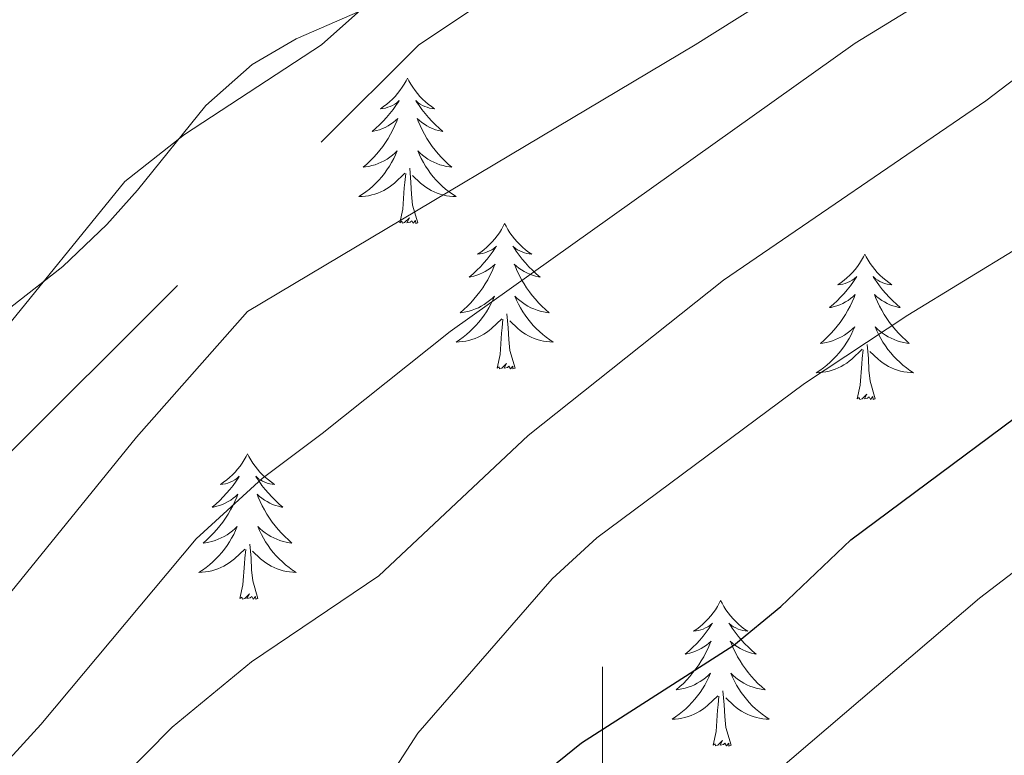
# Model space of a CAD drawing. Extents: x 578977 to 583472, y 763405 to 766428.
# Drawn here: x 581452 to 581533, y 764503 to 764563 of the extents above; entities that cross this region are included whole.
import ezdxf

# ---------------------------------------------------------------- set-up
doc = ezdxf.new("R2010")
doc.units = 0
doc.header["$MEASUREMENT"] = 0
doc.linetypes.add('DGN Style 3', pattern=[58.258746, 41.61339, -16.645356])
for name, color, linetype in [('Nivel 11', 7, 'Continuous'), ('Nivel 35', 7, 'Continuous'), ('Nivel 36', 7, 'Continuous'), ('Nivel 4', 7, 'Continuous'), ('Nivel 5', 7, 'Continuous'), ('Nivel 54', 7, 'Continuous'), ('Nivel 57', 7, 'Continuous'), ('Nivel 61', 7, 'Continuous'), ('Nivel 63', 7, 'Continuous')]:
    doc.layers.add(name, color=color, linetype=linetype)
doc.linetypes.add('5zonar', pattern='A,-5,[1,dgnlstyle.shx,S=0.08,R=0,X=0,Y=0],-5', length=10)

msp = doc.modelspace()

# ---------------------------------------------------------------- linework, layer by layer
at = {"layer": 'Nivel 11', "color": 142, "linetype": 'DGN Style 3', "lineweight": 13}
msp.add_polyline3d([(581423.321, 764500.081, 278.65), (581435.721, 764511.841, 277.67), (581484.961, 764560.961, 277.55), (581489.021, 764563.653, 277.504), (581493.811, 764565.19, 277.399), (581498.864, 764566.351, 277.257), (581505.161, 764568.641, 277.05), (581526.906, 764580.949, 276.088), (581543.801, 764590.721, 275), (581586.634, 764616.127, 270.569), (581605.649, 764627.143, 268.861), (581627.494, 764639.19, 267.07)], dxfattribs=at)
at = {"layer": 'Nivel 35', "color": 92, "linetype": '5zonar', "lineweight": 0, "ltscale": 0.5}
msp.add_polyline3d([(581408.841, 764497.441, 285.1), (581436.401, 764526.961, 285.44), (581439.612, 764530.15, 285.45), (581455.801, 764542.801, 283.99), (581459.405, 764546.246, 283.643), (581461.921, 764549.041, 283.51), (581467.521, 764556.001, 283.81), (581471.296, 764559.339, 284.053), (581474.921, 764561.441, 284.25), (581479.502, 764563.443, 284.381), (581489.521, 764567.841, 283.99), (581502.23, 764571.162, 283.313), (581505.041, 764572.321, 283.27), (581509.268, 764575.019, 283.287), (581523.481, 764587.281, 283.45), (581527.735, 764589.96, 283.126), (581530.961, 764592.561, 282.85), (581538.801, 764604.321, 282.73)], dxfattribs=at)
at = {"layer": 'Nivel 36', "color": 92, "linetype": 'Continuous', "lineweight": 0, "flags": 128}
for points in [[(581484.036, 764558.24), (581483.925, 764558.021), (581483.77, 764557.746), (581483.602, 764557.48), (581483.42, 764557.223), (581483.226, 764556.975), (581483.019, 764556.737), (581482.8, 764556.511), (581482.57, 764556.295), (581482.33, 764556.092), (581482.079, 764555.901), (581481.819, 764555.723), (581482.018, 764555.746), (581482.221, 764555.784), (581482.42, 764555.839), (581482.615, 764555.908), (581482.804, 764555.993), (581482.985, 764556.092), (581483.159, 764556.204), (581483.364, 764556.395), (581483.323, 764556.33), (581483.093, 764555.985), (581482.85, 764555.649), (581482.594, 764555.323), (581482.326, 764555.007), (581482.046, 764554.702), (581481.754, 764554.408), (581481.451, 764554.125), (581481.138, 764553.854), (581481.262, 764553.877), (581481.508, 764553.935), (581481.75, 764554.008), (581481.986, 764554.096), (581482.217, 764554.199), (581482.44, 764554.317), (581482.656, 764554.448), (581482.863, 764554.593), (581483.06, 764554.75), (581483.247, 764554.92), (581483.159, 764554.698), (581483.003, 764554.337), (581482.832, 764553.983), (581482.647, 764553.636), (581482.447, 764553.296), (581482.235, 764552.965), (581482.008, 764552.643), (581481.769, 764552.331), (581481.518, 764552.028), (581481.254, 764551.736), (581480.979, 764551.455), (581480.692, 764551.185), (581480.395, 764550.927), (581480.591, 764550.952), (581480.858, 764550.999), (581481.121, 764551.062), (581481.38, 764551.141), (581481.635, 764551.235), (581481.883, 764551.343), (581482.124, 764551.466), (581482.358, 764551.604), (581482.583, 764551.754), (581482.799, 764551.918), (581483.005, 764552.094), (581483.2, 764552.282), (581483.059, 764551.955), (581482.904, 764551.634), (581482.735, 764551.32), (581482.552, 764551.015), (581482.355, 764550.718), (581482.145, 764550.43), (581481.922, 764550.152), (581481.687, 764549.884), (581481.441, 764549.626), (581481.183, 764549.381), (581480.914, 764549.147), (581480.635, 764548.925), (581480.346, 764548.716), (581480.056, 764548.525), (581480.321, 764548.534), (581480.584, 764548.559), (581480.846, 764548.6), (581481.105, 764548.657), (581481.36, 764548.729), (581481.61, 764548.816), (581481.854, 764548.919), (581482.092, 764549.035), (581482.322, 764549.166), (581482.544, 764549.311), (581482.757, 764549.469), (581482.96, 764549.639), (581483.808, 764550.438)], [(581484.036, 764558.24), (581484.147, 764558.021), (581484.302, 764557.746), (581484.47, 764557.48), (581484.652, 764557.223), (581484.846, 764556.975), (581485.053, 764556.737), (581485.272, 764556.511), (581485.502, 764556.295), (581485.742, 764556.092), (581485.993, 764555.901), (581486.253, 764555.723), (581486.054, 764555.746), (581485.851, 764555.784), (581485.652, 764555.839), (581485.457, 764555.908), (581485.268, 764555.993), (581485.087, 764556.092), (581484.913, 764556.204), (581484.708, 764556.395), (581484.749, 764556.33), (581484.979, 764555.985), (581485.222, 764555.649), (581485.478, 764555.323), (581485.746, 764555.007), (581486.026, 764554.702), (581486.318, 764554.408), (581486.621, 764554.125), (581486.934, 764553.854), (581486.81, 764553.877), (581486.564, 764553.935), (581486.322, 764554.008), (581486.086, 764554.096), (581485.855, 764554.199), (581485.632, 764554.317), (581485.416, 764554.448), (581485.209, 764554.593), (581485.012, 764554.75), (581484.825, 764554.92), (581484.913, 764554.698), (581485.069, 764554.337), (581485.24, 764553.983), (581485.425, 764553.636), (581485.625, 764553.296), (581485.837, 764552.965), (581486.064, 764552.643), (581486.303, 764552.331), (581486.554, 764552.028), (581486.818, 764551.736), (581487.093, 764551.455), (581487.38, 764551.185), (581487.677, 764550.927), (581487.481, 764550.952), (581487.214, 764550.999), (581486.951, 764551.062), (581486.692, 764551.141), (581486.437, 764551.235), (581486.189, 764551.343), (581485.948, 764551.466), (581485.714, 764551.604), (581485.489, 764551.754), (581485.273, 764551.918), (581485.067, 764552.094), (581484.872, 764552.282), (581485.013, 764551.955), (581485.168, 764551.634), (581485.337, 764551.32), (581485.52, 764551.015), (581485.717, 764550.718), (581485.927, 764550.43), (581486.15, 764550.152), (581486.385, 764549.884), (581486.631, 764549.626), (581486.889, 764549.381), (581487.158, 764549.147), (581487.437, 764548.925), (581487.726, 764548.716), (581488.016, 764548.525), (581487.751, 764548.534), (581487.488, 764548.559), (581487.226, 764548.6), (581486.967, 764548.657), (581486.712, 764548.729), (581486.462, 764548.816), (581486.218, 764548.919), (581485.98, 764549.035), (581485.75, 764549.166), (581485.528, 764549.311), (581485.315, 764549.469), (581485.112, 764549.639), (581484.454, 764550.259)], [(581483.417, 764546.389), (581483.662, 764547.507), (581483.775, 764549.249), (581483.823, 764549.682), (581483.886, 764550.405)], [(581484.887, 764546.389), (581484.458, 764547.829), (581484.367, 764548.733), (581484.321, 764549.682), (581484.219, 764550.846)], [(581484.887, 764546.389), (581484.713, 764546.321), (581484.694, 764546.56), (581484.504, 764546.338), (581484.383, 764546.541), (581484.262, 764546.433), (581483.992, 764546.379), (581484.188, 764546.772), (581483.803, 764546.392), (581483.615, 764546.338), (581483.574, 764546.5), (581483.417, 764546.389)], [(581491.996, 764546.321), (581491.885, 764546.102), (581491.73, 764545.827), (581491.562, 764545.561), (581491.38, 764545.304), (581491.186, 764545.056), (581490.979, 764544.818), (581490.76, 764544.592), (581490.53, 764544.376), (581490.29, 764544.173), (581490.039, 764543.982), (581489.779, 764543.804), (581489.978, 764543.827), (581490.181, 764543.865), (581490.38, 764543.92), (581490.575, 764543.989), (581490.764, 764544.074), (581490.945, 764544.173), (581491.119, 764544.285), (581491.324, 764544.476), (581491.283, 764544.411), (581491.053, 764544.066), (581490.81, 764543.73), (581490.554, 764543.404), (581490.286, 764543.088), (581490.006, 764542.783), (581489.714, 764542.489), (581489.411, 764542.206), (581489.098, 764541.935), (581489.222, 764541.958), (581489.468, 764542.016), (581489.71, 764542.089), (581489.946, 764542.177), (581490.177, 764542.28), (581490.4, 764542.398), (581490.616, 764542.529), (581490.823, 764542.674), (581491.02, 764542.831), (581491.207, 764543.001), (581491.119, 764542.779), (581490.963, 764542.418), (581490.792, 764542.064), (581490.607, 764541.717), (581490.407, 764541.377), (581490.195, 764541.046), (581489.968, 764540.724), (581489.729, 764540.412), (581489.478, 764540.109), (581489.214, 764539.817), (581488.939, 764539.536), (581488.652, 764539.266), (581488.355, 764539.008), (581488.551, 764539.033), (581488.818, 764539.08), (581489.081, 764539.143), (581489.34, 764539.222), (581489.595, 764539.316), (581489.843, 764539.424), (581490.084, 764539.547), (581490.318, 764539.685), (581490.543, 764539.835), (581490.759, 764539.999), (581490.965, 764540.175), (581491.16, 764540.363), (581491.019, 764540.036), (581490.864, 764539.715), (581490.695, 764539.401), (581490.512, 764539.096), (581490.315, 764538.799), (581490.105, 764538.511), (581489.882, 764538.233), (581489.647, 764537.965), (581489.401, 764537.707), (581489.143, 764537.462), (581488.874, 764537.228), (581488.595, 764537.006), (581488.306, 764536.797), (581488.016, 764536.606), (581488.281, 764536.615), (581488.544, 764536.64), (581488.806, 764536.681), (581489.065, 764536.738), (581489.32, 764536.81), (581489.57, 764536.897), (581489.814, 764537), (581490.052, 764537.116), (581490.282, 764537.247), (581490.504, 764537.392), (581490.717, 764537.55), (581490.92, 764537.72), (581491.768, 764538.519)], [(581491.996, 764546.321), (581492.107, 764546.102), (581492.262, 764545.827), (581492.43, 764545.561), (581492.612, 764545.304), (581492.806, 764545.056), (581493.013, 764544.818), (581493.232, 764544.592), (581493.462, 764544.376), (581493.702, 764544.173), (581493.953, 764543.982), (581494.213, 764543.804), (581494.014, 764543.827), (581493.811, 764543.865), (581493.612, 764543.92), (581493.417, 764543.989), (581493.228, 764544.074), (581493.047, 764544.173), (581492.873, 764544.285), (581492.668, 764544.476), (581492.709, 764544.411), (581492.939, 764544.066), (581493.182, 764543.73), (581493.438, 764543.404), (581493.706, 764543.088), (581493.986, 764542.783), (581494.278, 764542.489), (581494.581, 764542.206), (581494.894, 764541.935), (581494.77, 764541.958), (581494.524, 764542.016), (581494.282, 764542.089), (581494.046, 764542.177), (581493.815, 764542.28), (581493.592, 764542.398), (581493.376, 764542.529), (581493.169, 764542.674), (581492.972, 764542.831), (581492.785, 764543.001), (581492.873, 764542.779), (581493.029, 764542.418), (581493.2, 764542.064), (581493.385, 764541.717), (581493.585, 764541.377), (581493.797, 764541.046), (581494.024, 764540.724), (581494.263, 764540.412), (581494.514, 764540.109), (581494.778, 764539.817), (581495.053, 764539.536), (581495.34, 764539.266), (581495.637, 764539.008), (581495.441, 764539.033), (581495.174, 764539.08), (581494.911, 764539.143), (581494.652, 764539.222), (581494.397, 764539.316), (581494.149, 764539.424), (581493.908, 764539.547), (581493.674, 764539.685), (581493.449, 764539.835), (581493.233, 764539.999), (581493.027, 764540.175), (581492.832, 764540.363), (581492.973, 764540.036), (581493.128, 764539.715), (581493.297, 764539.401), (581493.48, 764539.096), (581493.677, 764538.799), (581493.887, 764538.511), (581494.11, 764538.233), (581494.345, 764537.965), (581494.591, 764537.707), (581494.849, 764537.462), (581495.118, 764537.228), (581495.397, 764537.006), (581495.686, 764536.797), (581495.976, 764536.606), (581495.711, 764536.615), (581495.448, 764536.64), (581495.186, 764536.681), (581494.927, 764536.738), (581494.672, 764536.81), (581494.422, 764536.897), (581494.178, 764537), (581493.94, 764537.116), (581493.71, 764537.247), (581493.488, 764537.392), (581493.275, 764537.55), (581493.072, 764537.72), (581492.414, 764538.34)], [(581521.511, 764543.813), (581521.4, 764543.594), (581521.245, 764543.319), (581521.077, 764543.053), (581520.895, 764542.796), (581520.701, 764542.548), (581520.494, 764542.31), (581520.275, 764542.084), (581520.045, 764541.868), (581519.805, 764541.665), (581519.554, 764541.474), (581519.294, 764541.296), (581519.493, 764541.319), (581519.696, 764541.357), (581519.895, 764541.412), (581520.09, 764541.481), (581520.279, 764541.566), (581520.46, 764541.665), (581520.634, 764541.777), (581520.839, 764541.968), (581520.798, 764541.903), (581520.568, 764541.558), (581520.325, 764541.222), (581520.069, 764540.896), (581519.801, 764540.58), (581519.521, 764540.275), (581519.229, 764539.981), (581518.926, 764539.698), (581518.613, 764539.427), (581518.737, 764539.45), (581518.983, 764539.508), (581519.225, 764539.581), (581519.461, 764539.669), (581519.692, 764539.772), (581519.915, 764539.89), (581520.131, 764540.021), (581520.338, 764540.166), (581520.535, 764540.323), (581520.722, 764540.493), (581520.634, 764540.271), (581520.478, 764539.91), (581520.307, 764539.556), (581520.122, 764539.209), (581519.922, 764538.869), (581519.71, 764538.538), (581519.483, 764538.216), (581519.244, 764537.904), (581518.993, 764537.601), (581518.729, 764537.309), (581518.454, 764537.028), (581518.167, 764536.758), (581517.87, 764536.5), (581518.066, 764536.525), (581518.333, 764536.572), (581518.596, 764536.635), (581518.855, 764536.714), (581519.11, 764536.808), (581519.358, 764536.916), (581519.599, 764537.039), (581519.833, 764537.177), (581520.058, 764537.327), (581520.274, 764537.491), (581520.48, 764537.667), (581520.675, 764537.855), (581520.534, 764537.528), (581520.379, 764537.207), (581520.21, 764536.893), (581520.027, 764536.588), (581519.83, 764536.291), (581519.62, 764536.003), (581519.397, 764535.725), (581519.162, 764535.457), (581518.916, 764535.199), (581518.658, 764534.954), (581518.389, 764534.72), (581518.11, 764534.498), (581517.821, 764534.289), (581517.531, 764534.098), (581517.796, 764534.107), (581518.059, 764534.132), (581518.321, 764534.173), (581518.58, 764534.23), (581518.835, 764534.302), (581519.085, 764534.389), (581519.329, 764534.492), (581519.567, 764534.608), (581519.797, 764534.739), (581520.019, 764534.884), (581520.232, 764535.042), (581520.435, 764535.212), (581521.283, 764536.011)], [(581521.511, 764543.813), (581521.622, 764543.594), (581521.777, 764543.319), (581521.945, 764543.053), (581522.127, 764542.796), (581522.321, 764542.548), (581522.528, 764542.31), (581522.747, 764542.084), (581522.977, 764541.868), (581523.217, 764541.665), (581523.468, 764541.474), (581523.728, 764541.296), (581523.529, 764541.319), (581523.326, 764541.357), (581523.127, 764541.412), (581522.932, 764541.481), (581522.743, 764541.566), (581522.562, 764541.665), (581522.388, 764541.777), (581522.183, 764541.968), (581522.224, 764541.903), (581522.454, 764541.558), (581522.697, 764541.222), (581522.953, 764540.896), (581523.221, 764540.58), (581523.501, 764540.275), (581523.793, 764539.981), (581524.096, 764539.698), (581524.409, 764539.427), (581524.285, 764539.45), (581524.039, 764539.508), (581523.797, 764539.581), (581523.561, 764539.669), (581523.33, 764539.772), (581523.107, 764539.89), (581522.891, 764540.021), (581522.684, 764540.166), (581522.487, 764540.323), (581522.3, 764540.493), (581522.388, 764540.271), (581522.544, 764539.91), (581522.715, 764539.556), (581522.9, 764539.209), (581523.1, 764538.869), (581523.312, 764538.538), (581523.539, 764538.216), (581523.778, 764537.904), (581524.029, 764537.601), (581524.293, 764537.309), (581524.568, 764537.028), (581524.855, 764536.758), (581525.152, 764536.5), (581524.956, 764536.525), (581524.689, 764536.572), (581524.426, 764536.635), (581524.167, 764536.714), (581523.912, 764536.808), (581523.664, 764536.916), (581523.423, 764537.039), (581523.189, 764537.177), (581522.964, 764537.327), (581522.748, 764537.491), (581522.542, 764537.667), (581522.347, 764537.855), (581522.488, 764537.528), (581522.643, 764537.207), (581522.812, 764536.893), (581522.995, 764536.588), (581523.192, 764536.291), (581523.402, 764536.003), (581523.625, 764535.725), (581523.86, 764535.457), (581524.106, 764535.199), (581524.364, 764534.954), (581524.633, 764534.72), (581524.912, 764534.498), (581525.201, 764534.289), (581525.491, 764534.098), (581525.226, 764534.107), (581524.963, 764534.132), (581524.701, 764534.173), (581524.442, 764534.23), (581524.187, 764534.302), (581523.937, 764534.389), (581523.693, 764534.492), (581523.455, 764534.608), (581523.225, 764534.739), (581523.003, 764534.884), (581522.79, 764535.042), (581522.587, 764535.212), (581521.929, 764535.832)], [(581492.847, 764534.47), (581492.418, 764535.91), (581492.327, 764536.814), (581492.281, 764537.763), (581492.179, 764538.927)], [(581491.377, 764534.47), (581491.622, 764535.588), (581491.735, 764537.33), (581491.783, 764537.763), (581491.846, 764538.486)], [(581522.362, 764531.962), (581521.933, 764533.402), (581521.842, 764534.306), (581521.796, 764535.255), (581521.694, 764536.419)], [(581520.892, 764531.962), (581521.137, 764533.08), (581521.25, 764534.822), (581521.298, 764535.255), (581521.361, 764535.978)], [(581492.847, 764534.47), (581492.673, 764534.402), (581492.654, 764534.641), (581492.464, 764534.419), (581492.343, 764534.622), (581492.222, 764534.514), (581491.952, 764534.46), (581492.148, 764534.853), (581491.763, 764534.473), (581491.575, 764534.419), (581491.534, 764534.581), (581491.377, 764534.47)], [(581522.362, 764531.962), (581522.188, 764531.894), (581522.169, 764532.133), (581521.979, 764531.911), (581521.858, 764532.114), (581521.737, 764532.006), (581521.467, 764531.952), (581521.663, 764532.345), (581521.278, 764531.965), (581521.09, 764531.911), (581521.049, 764532.073), (581520.892, 764531.962)], [(581470.928, 764527.453), (581470.817, 764527.234), (581470.662, 764526.959), (581470.494, 764526.693), (581470.312, 764526.436), (581470.118, 764526.188), (581469.911, 764525.95), (581469.692, 764525.724), (581469.462, 764525.508), (581469.222, 764525.305), (581468.971, 764525.114), (581468.711, 764524.936), (581468.91, 764524.959), (581469.113, 764524.997), (581469.312, 764525.052), (581469.507, 764525.121), (581469.696, 764525.206), (581469.877, 764525.305), (581470.051, 764525.417), (581470.256, 764525.608), (581470.215, 764525.543), (581469.985, 764525.198), (581469.742, 764524.862), (581469.486, 764524.536), (581469.218, 764524.22), (581468.938, 764523.915), (581468.646, 764523.621), (581468.343, 764523.338), (581468.03, 764523.067), (581468.154, 764523.09), (581468.4, 764523.148), (581468.642, 764523.221), (581468.878, 764523.309), (581469.109, 764523.412), (581469.332, 764523.53), (581469.548, 764523.661), (581469.755, 764523.806), (581469.952, 764523.963), (581470.139, 764524.133), (581470.051, 764523.911), (581469.895, 764523.55), (581469.724, 764523.196), (581469.539, 764522.849), (581469.339, 764522.509), (581469.127, 764522.178), (581468.9, 764521.856), (581468.661, 764521.544), (581468.41, 764521.241), (581468.146, 764520.949), (581467.871, 764520.668), (581467.584, 764520.398), (581467.287, 764520.14), (581467.483, 764520.165), (581467.75, 764520.212), (581468.013, 764520.275), (581468.272, 764520.354), (581468.527, 764520.448), (581468.775, 764520.556), (581469.016, 764520.679), (581469.25, 764520.817), (581469.475, 764520.967), (581469.691, 764521.131), (581469.897, 764521.307), (581470.092, 764521.495), (581469.951, 764521.168), (581469.796, 764520.847), (581469.627, 764520.533), (581469.444, 764520.228), (581469.247, 764519.931), (581469.037, 764519.643), (581468.814, 764519.365), (581468.579, 764519.097), (581468.333, 764518.839), (581468.075, 764518.594), (581467.806, 764518.36), (581467.527, 764518.138), (581467.238, 764517.929), (581466.948, 764517.738), (581467.213, 764517.747), (581467.476, 764517.772), (581467.738, 764517.813), (581467.997, 764517.87), (581468.252, 764517.942), (581468.502, 764518.029), (581468.746, 764518.132), (581468.984, 764518.248), (581469.214, 764518.379), (581469.436, 764518.524), (581469.649, 764518.682), (581469.852, 764518.852), (581470.7, 764519.651)], [(581470.928, 764527.453), (581471.039, 764527.234), (581471.194, 764526.959), (581471.362, 764526.693), (581471.544, 764526.436), (581471.738, 764526.188), (581471.945, 764525.95), (581472.164, 764525.724), (581472.394, 764525.508), (581472.634, 764525.305), (581472.885, 764525.114), (581473.145, 764524.936), (581472.946, 764524.959), (581472.743, 764524.997), (581472.544, 764525.052), (581472.349, 764525.121), (581472.16, 764525.206), (581471.979, 764525.305), (581471.805, 764525.417), (581471.6, 764525.608), (581471.641, 764525.543), (581471.871, 764525.198), (581472.114, 764524.862), (581472.37, 764524.536), (581472.638, 764524.22), (581472.918, 764523.915), (581473.21, 764523.621), (581473.513, 764523.338), (581473.826, 764523.067), (581473.702, 764523.09), (581473.456, 764523.148), (581473.214, 764523.221), (581472.978, 764523.309), (581472.747, 764523.412), (581472.524, 764523.53), (581472.308, 764523.661), (581472.101, 764523.806), (581471.904, 764523.963), (581471.717, 764524.133), (581471.805, 764523.911), (581471.961, 764523.55), (581472.132, 764523.196), (581472.317, 764522.849), (581472.517, 764522.509), (581472.729, 764522.178), (581472.956, 764521.856), (581473.195, 764521.544), (581473.446, 764521.241), (581473.71, 764520.949), (581473.985, 764520.668), (581474.272, 764520.398), (581474.569, 764520.14), (581474.373, 764520.165), (581474.106, 764520.212), (581473.843, 764520.275), (581473.584, 764520.354), (581473.329, 764520.448), (581473.081, 764520.556), (581472.84, 764520.679), (581472.606, 764520.817), (581472.381, 764520.967), (581472.165, 764521.131), (581471.959, 764521.307), (581471.764, 764521.495), (581471.905, 764521.168), (581472.06, 764520.847), (581472.229, 764520.533), (581472.412, 764520.228), (581472.609, 764519.931), (581472.819, 764519.643), (581473.042, 764519.365), (581473.277, 764519.097), (581473.523, 764518.839), (581473.781, 764518.594), (581474.05, 764518.36), (581474.329, 764518.138), (581474.618, 764517.929), (581474.908, 764517.738), (581474.643, 764517.747), (581474.38, 764517.772), (581474.118, 764517.813), (581473.859, 764517.87), (581473.604, 764517.942), (581473.354, 764518.029), (581473.11, 764518.132), (581472.872, 764518.248), (581472.642, 764518.379), (581472.42, 764518.524), (581472.207, 764518.682), (581472.004, 764518.852), (581471.346, 764519.472)], [(581470.309, 764515.602), (581470.554, 764516.72), (581470.667, 764518.462), (581470.715, 764518.895), (581470.778, 764519.618)], [(581471.779, 764515.602), (581471.35, 764517.042), (581471.259, 764517.946), (581471.213, 764518.895), (581471.111, 764520.059)], [(581471.779, 764515.602), (581471.605, 764515.534), (581471.586, 764515.773), (581471.396, 764515.551), (581471.275, 764515.754), (581471.154, 764515.646), (581470.884, 764515.592), (581471.08, 764515.985), (581470.695, 764515.605), (581470.507, 764515.551), (581470.466, 764515.713), (581470.309, 764515.602)], [(581509.694, 764515.428), (581509.583, 764515.209), (581509.428, 764514.934), (581509.26, 764514.668), (581509.078, 764514.411), (581508.884, 764514.163), (581508.677, 764513.925), (581508.458, 764513.699), (581508.228, 764513.483), (581507.988, 764513.28), (581507.737, 764513.089), (581507.477, 764512.911), (581507.676, 764512.934), (581507.879, 764512.972), (581508.078, 764513.027), (581508.273, 764513.096), (581508.462, 764513.181), (581508.643, 764513.28), (581508.817, 764513.392), (581509.022, 764513.583), (581508.981, 764513.518), (581508.751, 764513.173), (581508.508, 764512.837), (581508.252, 764512.511), (581507.984, 764512.195), (581507.704, 764511.89), (581507.412, 764511.596), (581507.109, 764511.313), (581506.796, 764511.042), (581506.92, 764511.065), (581507.166, 764511.123), (581507.408, 764511.196), (581507.644, 764511.284), (581507.875, 764511.387), (581508.098, 764511.505), (581508.314, 764511.636), (581508.521, 764511.781), (581508.718, 764511.938), (581508.905, 764512.108), (581508.817, 764511.886), (581508.661, 764511.525), (581508.49, 764511.171), (581508.305, 764510.824), (581508.105, 764510.484), (581507.893, 764510.153), (581507.666, 764509.831), (581507.427, 764509.519), (581507.176, 764509.216), (581506.912, 764508.924), (581506.637, 764508.643), (581506.35, 764508.373), (581506.053, 764508.115), (581506.249, 764508.14), (581506.516, 764508.187), (581506.779, 764508.25), (581507.038, 764508.329), (581507.293, 764508.423), (581507.541, 764508.531), (581507.782, 764508.654), (581508.016, 764508.792), (581508.241, 764508.942), (581508.457, 764509.106), (581508.663, 764509.282), (581508.858, 764509.47), (581508.717, 764509.143), (581508.562, 764508.822), (581508.393, 764508.508), (581508.21, 764508.203), (581508.013, 764507.906), (581507.803, 764507.618), (581507.58, 764507.34), (581507.345, 764507.072), (581507.099, 764506.814), (581506.841, 764506.569), (581506.572, 764506.335), (581506.293, 764506.113), (581506.004, 764505.904), (581505.714, 764505.713), (581505.979, 764505.722), (581506.242, 764505.747), (581506.504, 764505.788), (581506.763, 764505.845), (581507.018, 764505.917), (581507.268, 764506.004), (581507.512, 764506.107), (581507.75, 764506.223), (581507.98, 764506.354), (581508.202, 764506.499), (581508.415, 764506.657), (581508.618, 764506.827), (581509.466, 764507.626)], [(581509.694, 764515.428), (581509.805, 764515.209), (581509.96, 764514.934), (581510.128, 764514.668), (581510.31, 764514.411), (581510.504, 764514.163), (581510.711, 764513.925), (581510.93, 764513.699), (581511.16, 764513.483), (581511.4, 764513.28), (581511.651, 764513.089), (581511.911, 764512.911), (581511.712, 764512.934), (581511.509, 764512.972), (581511.31, 764513.027), (581511.115, 764513.096), (581510.926, 764513.181), (581510.745, 764513.28), (581510.571, 764513.392), (581510.366, 764513.583), (581510.407, 764513.518), (581510.637, 764513.173), (581510.88, 764512.837), (581511.136, 764512.511), (581511.404, 764512.195), (581511.684, 764511.89), (581511.976, 764511.596), (581512.279, 764511.313), (581512.592, 764511.042), (581512.468, 764511.065), (581512.222, 764511.123), (581511.98, 764511.196), (581511.744, 764511.284), (581511.513, 764511.387), (581511.29, 764511.505), (581511.074, 764511.636), (581510.867, 764511.781), (581510.67, 764511.938), (581510.483, 764512.108), (581510.571, 764511.886), (581510.727, 764511.525), (581510.898, 764511.171), (581511.083, 764510.824), (581511.283, 764510.484), (581511.495, 764510.153), (581511.722, 764509.831), (581511.961, 764509.519), (581512.212, 764509.216), (581512.476, 764508.924), (581512.751, 764508.643), (581513.038, 764508.373), (581513.335, 764508.115), (581513.139, 764508.14), (581512.872, 764508.187), (581512.609, 764508.25), (581512.35, 764508.329), (581512.095, 764508.423), (581511.847, 764508.531), (581511.606, 764508.654), (581511.372, 764508.792), (581511.147, 764508.942), (581510.931, 764509.106), (581510.725, 764509.282), (581510.53, 764509.47), (581510.671, 764509.143), (581510.826, 764508.822), (581510.995, 764508.508), (581511.178, 764508.203), (581511.375, 764507.906), (581511.585, 764507.618), (581511.808, 764507.34), (581512.043, 764507.072), (581512.289, 764506.814), (581512.547, 764506.569), (581512.816, 764506.335), (581513.095, 764506.113), (581513.384, 764505.904), (581513.674, 764505.713), (581513.409, 764505.722), (581513.146, 764505.747), (581512.884, 764505.788), (581512.625, 764505.845), (581512.37, 764505.917), (581512.12, 764506.004), (581511.876, 764506.107), (581511.638, 764506.223), (581511.408, 764506.354), (581511.186, 764506.499), (581510.973, 764506.657), (581510.77, 764506.827), (581510.112, 764507.447)], [(581509.075, 764503.577), (581509.32, 764504.695), (581509.433, 764506.437), (581509.481, 764506.87), (581509.544, 764507.593)], [(581510.545, 764503.577), (581510.116, 764505.017), (581510.025, 764505.921), (581509.979, 764506.87), (581509.877, 764508.034)], [(581510.545, 764503.577), (581510.371, 764503.509), (581510.352, 764503.748), (581510.162, 764503.526), (581510.041, 764503.729), (581509.92, 764503.621), (581509.65, 764503.567), (581509.846, 764503.96), (581509.461, 764503.58), (581509.273, 764503.526), (581509.232, 764503.688), (581509.075, 764503.577)]]:
    msp.add_lwpolyline(points, dxfattribs=at)
at = {"layer": 'Nivel 36', "color": 92, "linetype": 'Continuous', "lineweight": 0}
msp.add_polyline3d([(581375.626, 764527.356, 282.733), (581392.961, 764550.001, 282.87), (581401.081, 764557.761, 283.09), (581405.721, 764561.441, 283.09), (581410.601, 764564.561, 283.09), (581415.321, 764566.961, 283.11), (581420.041, 764568.721, 283.01), (581427.041, 764570.561, 282.73), (581439.521, 764573.681, 281.95), (581445.121, 764574.801, 281.75), (581463.681, 764573.921, 281.77), (581483.161, 764574.241, 281.21), (581486.721, 764572.001, 280.75), (581485.921, 764570.481, 280.65), (581481.441, 764564.961, 280.05), (581477.001, 764560.961, 279.77), (581465.761, 764553.601, 279.31), (581460.881, 764549.761, 279.05), (581450.401, 764536.881, 278.49), (581442.241, 764528.001, 277.93), (581435.641, 764521.681, 277.61), (581423.441, 764508.881, 277.67), (581410.201, 764495.441, 278.53)], dxfattribs=at)
at = {"layer": 'Nivel 4', "color": 25, "linetype": 'Continuous', "lineweight": 30, "elevation": 300, "flags": 128}
msp.add_lwpolyline([(581492.461, 764499.042), (581498.281, 764503.761), (581510.761, 764511.761), (581514.611, 764514.952), (581520.361, 764520.401), (581540.041, 764535.041), (581544.199, 764537.803), (581559.361, 764546.161), (581568.321, 764550.321), (581598.163, 764568.573), (581602.615, 764570.835), (581608.339, 764573.111), (581649.201, 764588.241), (581663.841, 764592.561), (581672.681, 764594.641), (581718.041, 764602.561), (581723.016, 764603.073), (581738.081, 764603.52), (581762.44, 764603.421), (581794.988, 764601.08), (581804.522, 764600.726), (581823.081, 764602.481)], dxfattribs=at)
at = {"layer": 'Nivel 5', "color": 25, "linetype": 'Continuous', "lineweight": 0, "flags": 128}
for points, elevation in [([(581774.603, 764623.508), (581726.585, 764622.851), (581705.867, 764621.821), (581695.881, 764620.721), (581678.081, 764616.161), (581654.558, 764608.703), (581640.481, 764603.521), (581633.561, 764599.601), (581628.121, 764597.761), (581615.041, 764592.401), (581607.881, 764590.081), (581599.961, 764588.081), (581583.236, 764584.875), (581567.201, 764581.121), (581559.696, 764577.006), (581555.471, 764574.308), (581547.324, 764568.499), (581531.425, 764556.378), (581509.921, 764541.681), (581493.927, 764528.959), (581481.681, 764517.441), (581471.241, 764510.401), (581464.761, 764505.041), (581453.761, 764493.921)], 290), ([(581617.113, 764612.311), (581612.02, 764612.358), (581607.161, 764611.441), (581564.241, 764592.881), (581553.601, 764587.361), (581540.401, 764579.521), (581528.961, 764574.081), (581524.597, 764571.631), (581507.601, 764560.961), (581470.921, 764539.121), (581461.841, 764528.801), (581443.321, 764506.001), (581438.121, 764500.161)], 280), ([(581746.121, 764611.285), (581719.961, 764610.641), (581718.657, 764610.514), (581709.081, 764607.521), (581704.204, 764607.061), (581689.106, 764606.924), (581684.201, 764606.081), (581676.525, 764603.974), (581635.103, 764591.26), (581605.873, 764583.362), (581596.42, 764580.109), (581587.388, 764575.96), (581551.721, 764553.761), (581534.14, 764544.394), (581525.024, 764538.82), (581516.561, 764533.201), (581499.55, 764520.573), (581495.881, 764517.201), (581484.881, 764504.561), (581481.881, 764499.921)], 295), ([(581619.817, 764606.063), (581614.687, 764604.112), (581605.841, 764599.441), (581587.092, 764594.06), (581578.206, 764591.076), (581570.144, 764587.53), (581550.681, 764578.161), (581533.515, 764568.963), (581520.726, 764561.103), (581487.524, 764537.472), (581477.041, 764529.121), (581472.121, 764525.441), (581466.721, 764520.481), (581454.001, 764505.281), (581443.481, 764493.761)], 285), ([(581542.718, 764524.672), (581530.905, 764515.618), (581501.641, 764490.641), (581494.884, 764483.669), (581484.641, 764470.241), (581481.401, 764466.401), (581472.601, 764457.281), (581467.961, 764452.881), (581463.721, 764449.841), (581458.681, 764447.521), (581436.361, 764444.001), (581426.321, 764439.201), (581411.561, 764431.281), (581401.001, 764424.881), (581389.961, 764417.281), (581376.32, 764406.667), (581364.841, 764396.161)], 305)]:
    msp.add_lwpolyline(points, dxfattribs=dict(at, elevation=elevation))
at = {"layer": 'Nivel 57', "color": 92, "linetype": 'DGN Style 3', "lineweight": 0, "flags": 128}
msp.add_lwpolyline([(582212.561, 764546.321), (582207.841, 764570.881), (582204.401, 764586.801), (582202.481, 764592.321), (582198.161, 764602.321), (582195.401, 764607.121), (582186.841, 764619.921), (582181.041, 764625.681), (582175.401, 764628.721), (582169.721, 764629.121), (582163.241, 764627.601), (582157.841, 764624.561), (582152.761, 764617.601), (582148.321, 764608.961), (582144.041, 764602.241), (582138.481, 764597.121), (582136.201, 764596.161), (582130.001, 764592.961), (582124.161, 764589.441), (582118.401, 764585.121), (582111.681, 764580.481), (582103.641, 764576.081), (582095.201, 764571.921), (582087.641, 764569.441), (582080.601, 764569.521), (582074.801, 764572.401), (582070.841, 764576.321), (582061.441, 764588.401), (582056.681, 764594.641), (582053.761, 764598.801), (582050.521, 764603.601), (582047.361, 764607.761), (582042.961, 764613.601), (582037.161, 764622.081), (582033.401, 764627.441), (582029.121, 764634.561), (582025.441, 764642.721), (582023.481, 764647.441), (582021.401, 764652.241), (582013.961, 764667.281), (582011.321, 764673.601), (582009.841, 764679.601), (582008.361, 764687.121), (582007.721, 764694.321), (582008.841, 764700.001), (582010.841, 764705.201), (582015.881, 764710.801), (582022.921, 764714.561), (582031.401, 764715.681), (582040.041, 764715.281), (582047.921, 764713.681), (582054.441, 764710.321), (582061.041, 764704.321), (582068.241, 764698.241), (582073.081, 764695.681), (582078.961, 764693.921), (582085.201, 764693.601), (582091.361, 764695.041), (582101.721, 764699.441), (582107.161, 764701.121), (582116.641, 764701.841), (582124.481, 764701.521), (582130.401, 764704.641), (582133.361, 764709.281), (582133.761, 764716.081), (582132.841, 764722.081), (582123.721, 764739.921), (582120.521, 764745.281), (582118.041, 764750.081), (582113.921, 764759.209), (582109.258, 764747.672), (582107.001, 764743.281), (582103.47, 764738.714), (582099.241, 764736.081), (582093.703, 764734.836), (582088.721, 764734.801), (582084.602, 764736.147), (582080.121, 764738.321), (582072.081, 764743.24), (582066.407, 764744.643), (582055.521, 764746.081), (582046.321, 764747.041), (582022.161, 764746.641), (582014.358, 764745.881), (581990.288, 764741.673), (581985.481, 764740.481), (581972.985, 764736.711), (581963.161, 764735.281), (581960.843, 764735.16), (581955.881, 764735.681), (581953.361, 764737.201), (581952.867, 764737.909), (581952.201, 764742.721), (581952.61, 764743.91), (581955.872, 764750.221), (581958.721, 764754.241), (581960.542, 764756.297), (581964.041, 764759.841), (581969.361, 764764.561), (581975.731, 764771.174), (581979.841, 764774.001), (581986.041, 764776.721), (581992.881, 764780.401), (581994.947, 764781.842), (581998.121, 764785.761), (581998.91, 764787.874), (581999.561, 764792.801), (581999.561, 764801.521), (582000.681, 764809.761), (582002.481, 764812.801), (582003.063, 764813.269), (582007.801, 764814.641), (582013.321, 764812.321), (582019.561, 764808.961), (582023.24, 764807.56), (582028.081, 764806.321), (582040.598, 764804.164), (582053.401, 764801.121), (582060.561, 764800.801), (582067.041, 764800.961), (582072.361, 764801.841), (582075.464, 764802.4), (582080.308, 764803.316), (582089.861, 764805.37), (582094.743, 764806.599), (582099.315, 764808.686), (582103.121, 764812.081), (582108.408, 764818.975), (582111.401, 764822.961), (582114.161, 764824.801), (582093.841, 764825.201), (582092.371, 764822.811), (582087.382, 764818.178), (582082.761, 764816.481), (582076.761, 764817.681), (582074.431, 764817.643), (582069.441, 764817.201), (582060.628, 764815.021), (582053.231, 764814.927), (582048.241, 764815.201), (582044.441, 764815.361), (582040.636, 764815.829), (582035.761, 764817.041), (582031.485, 764818.504), (582026.452, 764820.591), (582017.561, 764825.121), (582014.129, 764826.279), (582007.087, 764827.523), (582002.081, 764827.441), (581996.441, 764825.841), (581995.461, 764825.284), (581991.801, 764821.921), (581988.686, 764816.988), (581985.152, 764812.066), (581981.401, 764808.801), (581976.921, 764805.201), (581975.165, 764803.271), (581972.841, 764798.801), (581971.428, 764789.784), (581969.401, 764785.201), (581968.405, 764784.163), (581964.201, 764781.521), (581957.761, 764778.561), (581950.521, 764776.321), (581946.621, 764773.83), (581943.034, 764769.993), (581937.761, 764761.521), (581934.441, 764757.521), (581930.681, 764754.801), (581928.827, 764754.132), (581923.801, 764754.481), (581918.121, 764757.921), (581912.401, 764760.321), (581903.361, 764769.201), (581901.874, 764771.418), (581898.65, 764779.891), (581894.641, 764782.881), (581889.841, 764781.921), (581887.841, 764780.481), (581885.881, 764768.161), (581884.041, 764765.681), (581882.46, 764764.778), (581877.641, 764764.001), (581874.716, 764764.445), (581869.881, 764765.841), (581857.481, 764771.121), (581854.862, 764771.685), (581849.801, 764771.281), (581847.027, 764769.862), (581845.241, 764765.201), (581847.201, 764761.201), (581858.201, 764756.721), (581860.241, 764754.321), (581860.658, 764752.106), (581860.081, 764747.121), (581857.641, 764738.961), (581855.681, 764731.601), (581854.058, 764728.201), (581851.161, 764724.081), (581847.75, 764719.836), (581844.109, 764716.24), (581839.765, 764713.088), (581835.281, 764710.881), (581830.001, 764709.281), (581824.201, 764708.481), (581817.641, 764708.481), (581805.564, 764709.86), (581800.841, 764711.521), (581787.801, 764717.761), (581770.361, 764722.641), (581767.583, 764723.275), (581762.601, 764723.681), (581760.745, 764723.471), (581756.041, 764721.601), (581737.791, 764709.911), (581733.161, 764707.921), (581728.702, 764706.992), (581720.478, 764706.688), (581713.091, 764707.322), (581708.241, 764708.561), (581701.921, 764711.601), (581700.943, 764711.81), (581695.961, 764712.081), (581684.778, 764711.281), (581681.081, 764707.841), (581680.441, 764705.361), (581683.121, 764702.641), (581689.161, 764702.801), (581693.921, 764702.241), (581696.721, 764698.241), (581700.201, 764696.561), (581707.521, 764695.281), (581714.201, 764695.201), (581718.081, 764692.881), (581718.241, 764688.001), (581713.641, 764684.001), (581709.441, 764680.801), (581701.721, 764676.401), (581692.746, 764671.657), (581678.888, 764663.477), (581674.521, 764661.041), (581670.618, 764659.274), (581665.761, 764658.161), (581657.521, 764658.481), (581649.481, 764658.081), (581644.161, 764657.041), (581641.904, 764655.614), (581638.881, 764651.601), (581633.641, 764639.121), (581632.526, 764637.436), (581628.561, 764634.401), (581624.839, 764632.487), (581620.121, 764630.961), (581615.801, 764630.234), (581610.841, 764629.841), (581601.561, 764630.241), (581596.521, 764629.201), (581591.761, 764627.601), (581587.55, 764625.243), (581583.309, 764622.305), (581579.521, 764619.041), (581575.433, 764616.996), (581570.601, 764615.841), (581560.961, 764616.881), (581551.921, 764614.321), (581546.761, 764612.081), (581542.481, 764608.561), (581538.801, 764604.321), (581530.961, 764592.561), (581527.735, 764589.96), (581523.481, 764587.281), (581509.268, 764575.019), (581505.041, 764572.321), (581502.23, 764571.162), (581489.521, 764567.841), (581479.502, 764563.443), (581474.921, 764561.441), (581471.296, 764559.339), (581467.521, 764556.001), (581461.921, 764549.041), (581459.405, 764546.246), (581455.801, 764542.801), (581439.612, 764530.15), (581436.401, 764526.961), (581408.841, 764497.441), (581403.062, 764489.833), (581399.841, 764486.001), (581397.678, 764484.044), (581402.561, 764462.721), (581407.641, 764445.921), (581407.881, 764437.761), (581404.561, 764430.641), (581395.241, 764423.281), (581393.121, 764417.201), (581394.721, 764411.601), (581397.281, 764407.281), (581400.801, 764403.681), (581405.121, 764400.081), (581409.841, 764397.041), (581414.641, 764395.041), (581419.041, 764393.921), (581427.841, 764395.281), (581439.081, 764400.001), (581445.481, 764401.841), (581451.601, 764402.961), (581456.721, 764402.801), (581461.161, 764401.121), (581464.521, 764397.761), (581468.161, 764389.681), (581468.961, 764372.001), (581471.481, 764363.601), (581475.641, 764357.681), (581480.041, 764353.601), (581485.801, 764349.841), (581491.681, 764348.801), (581497.281, 764348.881), (581501.201, 764349.201), (581503.013, 764349.657), (581507.961, 764351.921), (581511.401, 764354.641), (581513.191, 764357.239), (581514.961, 764361.841), (581515.628, 764365.762), (581518.721, 764360.721), (581527.961, 764347.601), (581540.401, 764331.281), (581544.521, 764333.681), (581548.207, 764333.601), (581552.801, 764331.441), (581557.093, 764327.479), (581560.921, 764324.321), (581572.575, 764319.108), (581576.561, 764316.161), (581580.321, 764311.441), (581580.831, 764310.385), (581582.044, 764304.999), (581581.561, 764300.081), (581578.081, 764290.401), (581575.843, 764278.044), (581574.029, 764273.123), (581570.009, 764263.991), (581569.528, 764258.875), (581570.441, 764254.001), (581572.561, 764250.081), (581575.672, 764247.33), (581579.921, 764244.801), (581583.961, 764243.361), (581587.241, 764243.921), (581589.235, 764246.023), (581591.081, 764250.561), (581592.041, 764255.921), (581593.232, 764264.305), (581593.715, 764270.93), (581593.641, 764275.921), (581592.045, 764288.673), (581592.063, 764294.037), (581593.561, 764298.801), (581596.651, 764302.117), (581600.761, 764304.801), (581605.161, 764306.481), (581607.439, 764308.25), (581609.801, 764312.481), (581608.881, 764323.921), (581608.869, 764331.277), (581609.841, 764336.161), (581610.969, 764339.173), (581613.431, 764343.849), (581616.788, 764348.098), (581617.841, 764352.881), (581615.961, 764357.441), (581615.517, 764357.909), (581611.401, 764360.561), (581599.619, 764365.421), (581595.761, 764368.561), (581594.801, 764372.241), (581601.201, 764375.921), (581606.441, 764379.921), (581608.561, 764383.761), (581615.481, 764388.321), (581618.281, 764390.881), (581618.696, 764391.539), (581617.601, 764396.641), (581615.121, 764398.081), (581614.149, 764398.183), (581609.361, 764396.721), (581601.801, 764387.841), (581598.455, 764386.179), (581593.401, 764386.481), (581584.881, 764389.281), (581576.121, 764391.521), (581572.401, 764392.961), (581569.938, 764395.529), (581561.801, 764406.241), (581560.961, 764409.681), (581565.001, 764417.441), (581566.921, 764421.521), (581566.001, 764425.281), (581562.521, 764427.121), (581557.441, 764426.881), (581552.041, 764425.121), (581546.49, 764422.727), (581541.372, 764422.286), (581537.481, 764425.361), (581537.055, 764426.063), (581535.821, 764431.667), (581536.815, 764437.585), (581539.573, 764443.02), (581543.549, 764447.213), (581548.684, 764449.767), (581554.322, 764450.745), (581560.206, 764450.226), (581565.823, 764448.905), (581570.521, 764447.441), (581581.401, 764442.595), (581592.293, 764439.258), (581596.641, 764437.041), (581601.279, 764433.011), (581605.478, 764429.529), (581609.761, 764427.121), (581615.041, 764425.521), (581619.761, 764424.801), (581622.254, 764425.184), (581626.801, 764427.521), (581630.521, 764432.081), (581638.281, 764434.401), (581639.841, 764435.281), (581646.401, 764440.801), (581651.681, 764442.481), (581652.817, 764442.563), (581657.721, 764442.081), (581664.121, 764439.841), (581681.743, 764431.137), (581687.068, 764429.541), (581692.081, 764429.921), (581696.401, 764433.601), (581700.401, 764438.481), (581705.612, 764443.612), (581708.724, 764447.587), (581709.841, 764452.401), (581708.201, 764456.401), (581704.121, 764458.481), (581698.801, 764458.721), (581693.361, 764458.561), (581689.281, 764461.041), (581685.596, 764465.929), (581680.817, 764469.198), (581675.801, 764469.361), (581675.016, 764469.108), (581670.601, 764466.721), (581665.246, 764461.63), (581661.201, 764458.721), (581656.241, 764458.881), (581652.78, 764463.556), (581652.361, 764468.481), (581657.196, 764478.39), (581661.022, 764484.704), (581664.561, 764488.321), (581666.627, 764489.879), (581671.241, 764491.521), (581674.939, 764491.37), (581679.841, 764490.401), (581700.447, 764484.34), (581712.241, 764480.001), (581719.508, 764475.949), (581723.41, 764471.906), (581728.185, 764463.565), (581730.281, 764459.121), (581733.285, 764446.595), (581736.441, 764442.721), (581737.972, 764441.589), (581742.401, 764439.441), (581754.921, 764436.161), (581761.561, 764435.601), (581767.401, 764437.121), (581776.892, 764441.153), (581784.011, 764443.424), (581790.494, 764444.28), (581795.441, 764444.161), (581800.441, 764442.801), (581803.015, 764439.758), (581804.401, 764435.041), (581804.801, 764428.321), (581806.041, 764420.881), (581808.177, 764410.079), (581808.18, 764403.817), (581806.321, 764399.201), (581805.539, 764398.084), (581802.281, 764394.401), (581796.72, 764389.243), (581793.339, 764384.619), (581791.792, 764379.866), (581791.801, 764374.881), (581793.6, 764368.875), (581796.601, 764364.881), (581801.561, 764362.641), (581803.708, 764363.791), (581807.681, 764367.041), (581813.801, 764373.521), (581815.123, 764374.223), (581819.921, 764375.601), (581835.761, 764377.761), (581845.653, 764377.834), (581856.521, 764380.961), (581871.365, 764386.624), (581878.721, 764388.845), (581883.641, 764389.521), (581900.569, 764390.245), (581905.401, 764391.441), (581908.18, 764392.701), (581912.401, 764395.361), (581922.794, 764403.048), (581934.601, 764411.121), (581941.481, 764416.241), (581943.831, 764418.385), (581947.081, 764422.161), (581954.321, 764431.921), (581958.441, 764434.161), (581966.3, 764438.03), (581973.164, 764440.026), (581978.081, 764440.721), (581979.882, 764440.817), (581984.841, 764440.161), (581990.721, 764437.361), (581996.321, 764433.441), (582002.681, 764429.921), (582008.487, 764429.325), (582012.721, 764431.841), (582014.401, 764436.401), (582012.961, 764441.201), (582008.721, 764444.481), (582002.314, 764447.823), (581996.86, 764450.551), (581992.61, 764454.245), (581990.361, 764458.641), (581990.401, 764463.441), (581992.681, 764466.801), (581996.241, 764468.241), (581998.288, 764468.157), (582002.921, 764466.321), (582008.481, 764459.921), (582011.663, 764457.591), (582016.041, 764455.441), (582020.121, 764455.601), (582023.761, 764457.761), (582028.761, 764465.761), (582032.121, 764469.041), (582035.588, 764469.962), (582040.561, 764469.841), (582057.148, 764468.12), (582062.121, 764468.481), (582065.31, 764469.314), (582069.986, 764471.314), (582074.321, 764473.761), (582079.001, 764477.041), (582081.777, 764478.171), (582086.561, 764479.361), (582090.561, 764479.921), (582094.481, 764483.121), (582098.321, 764487.281), (582100.399, 764487.839), (582105.201, 764485.601), (582109.561, 764480.696), (582113.761, 764478.001), (582117.481, 764478.001), (582118.51, 764479.015), (582120.401, 764483.521), (582119.481, 764491.281), (582121.201, 764496.801), (582122.426, 764498.783), (582125.761, 764502.481), (582128.634, 764504.677), (582133.041, 764506.961), (582140.881, 764508.641), (582143.841, 764510.241), (582144.841, 764513.361), (582142.561, 764519.921), (582142.561, 764523.441), (582144.881, 764526.416), (582149.081, 764529.201), (582153.841, 764531.281), (582159.241, 764533.121), (582164.921, 764534.561), (582180.945, 764537.202), (582185.721, 764538.721), (582193.801, 764542.801), (582199.449, 764545.377)], close=True, dxfattribs=at)
at = {"layer": 'Nivel 61', "color": 19, "linetype": 'Continuous', "lineweight": 0}
msp.add_3dface([(579888.45, 763807.16), (579861.38, 766120.68), (583255.33, 766161.11), (583283.57, 763847.55)], dxfattribs=at)
at = {"layer": 'Nivel 63', "color": 7, "linetype": 'Continuous', "lineweight": 0}
msp.add_line((581500, 764510), (581500, 764490), dxfattribs=at)

# ---------------------------------------------------------------- meshes
at = {"layer": 'Nivel 54', "color": 21, "linetype": 'Continuous', "lineweight": 0}
mesh = msp.add_polyface(dxfattribs=at)
corners = [(581282.561, 764422.561, 285.71), (581294.822, 764432.215, 285.73), (581291.481, 764434.881, 285.73), (581305.161, 764450.481, 285.57), (581308.278, 764447.56, 285.57), (581327.721, 764473.041, 284.55), (581330.841, 764470.123, 284.55), (581339.121, 764486.081, 284.01), (581342.432, 764483.381, 284.01), (581347.081, 764496.561, 283.95), (581350.61, 764494.148, 283.95), (581371.876, 764528.86, 283.65), (581368.401, 764531.361, 283.65), (581375.591, 764533.293, 283.721), (581375.553, 764539.895, 283.785), (581392.698, 764553.705, 284.05), (581389.521, 764556.561, 284.05), (581406.088, 764567.602, 283.81), (581403.241, 764570.801, 283.81), (581415.851, 764575.037, 283.83), (581413.641, 764578.721, 283.83), (581419.921, 764581.601, 283.63), (581421.486, 764577.622, 283.63), (581426.201, 764583.681, 283.27), (581427.543, 764579.628, 283.27), (581438.761, 764585.601, 282.79), (581439.101, 764581.12, 282.79), (581449.321, 764585.601, 282.89), (581449.17, 764581.12, 282.89), (581468.361, 764584.321, 282.65), (581468.21, 764579.84, 282.65), (581478.881, 764584.321, 282.33), (581479.187, 764579.84, 282.33), (581486.112, 764580.793, 282.29), (581485.281, 764585.201, 282.29), (581491.921, 764586.801, 282.41)]
mesh.append_faces([[corners[k] for k in face] for face in [(0, 1, 2), (2, 1, 3), (3, 4, 5), (5, 6, 7), (7, 8, 9), (9, 11, 12), (12, 13, 14), (14, 15, 16), (16, 17, 18), (18, 19, 20), (20, 19, 21), (21, 22, 23), (23, 24, 25), (25, 26, 27), (27, 28, 29), (29, 30, 31), (31, 33, 34), (34, 33, 35)]], dxfattribs={"vtx0": -1, "vtx1": -1, "color": 21})
mesh.append_faces([[corners[k] for k in face] for face in [(3, 1, 4), (5, 4, 6), (7, 6, 8), (9, 8, 10), (9, 10, 11), (12, 11, 13), (14, 13, 15), (16, 15, 17), (18, 17, 19), (21, 19, 22), (23, 22, 24), (25, 24, 26), (27, 26, 28), (29, 28, 30), (31, 30, 32), (31, 32, 33)]], dxfattribs={"vtx0": -1, "vtx2": -1, "color": 21})

doc.saveas('drawing.dxf')
